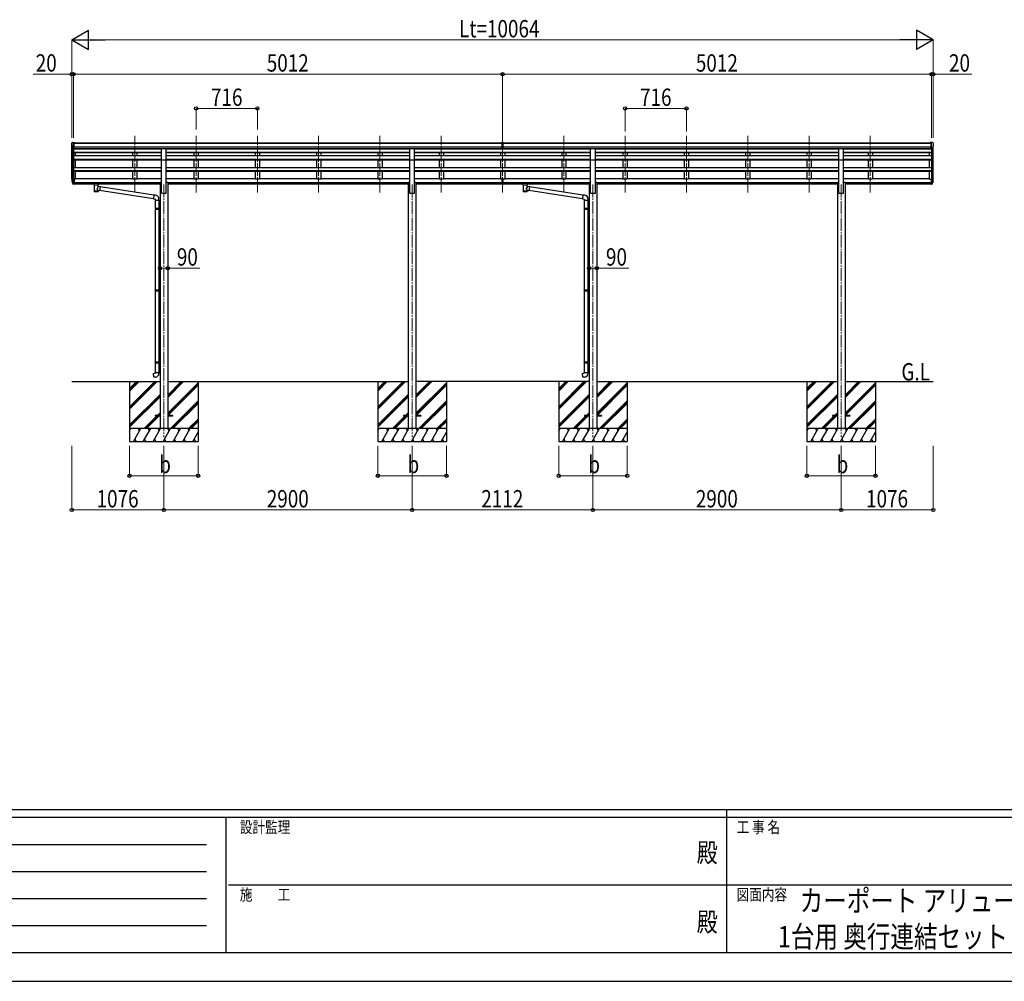
# Model space of a CAD drawing. Units: millimetres. Extents: x 0 to 37845, y 0 to 26730.
# Drawn here: x 10644 to 22145, y 0 to 11227 of the extents above; entities that cross this region are included whole.
import ezdxf
from ezdxf.enums import TextEntityAlignment as Align

# ---------------------------------------------------------------- set-up
doc = ezdxf.new("R2010")
doc.units = ezdxf.units.MM
doc.header["$PDSIZE"] = 0.05
doc.linetypes.add('YCENTER_1', pattern=[13, 10, -1, 1, -1])
for name, color, linetype, lineweight in [('USER1', 3, 'Continuous', 13), ('YKK_12', 2, 'Continuous', 13), ('YKK_13', 4, 'Continuous', 30), ('YKK_A1', 4, 'Continuous', 30), ('YKK_D', 6, 'Continuous', 13), ('YKK_ZWAK', 7, 'Continuous', 30)]:
    doc.layers.add(name, color=color, linetype=linetype, lineweight=lineweight)
doc.styles.add('text-b', font='extslim2.shx', dxfattribs={"width": 0.8, "bigfont": 'extfont2.shx'})

msp = doc.modelspace()

# ---------------------------------------------------------------- linework, layer by layer
at = {"layer": 'YKK_12', "linetype": 'YCENTER_1', "ltscale": 15}
for p, q in [((11988, 9209), (11988, 9871)), ((12704, 9209), (12704, 9871)), ((13420, 9209), (13420, 9871)), ((14136, 9209), (14136, 9871)), ((14852, 9209), (14852, 9871)), ((15568, 9209), (15568, 9871)), ((16284, 9209), (16284, 9871)), ((17000, 9209), (17000, 9871)), ((17716, 9209), (17716, 9871)), ((18432, 9209), (18432, 9871)), ((19148, 9209), (19148, 9871)), ((19864, 9209), (19864, 9871)), ((20580, 9209), (20580, 9871)), ((12328, 9303), (12328, 6353)), ((15228, 9303), (15228, 6353)), ((17340, 9303), (17340, 6353)), ((20240, 9303), (20240, 6353))]:
    msp.add_line(p, q, dxfattribs=at)
at = {"layer": 'YKK_13', "ltscale": 0.5}
for p, q in [((11250, 9783), (11250, 9783)), ((11257, 9792), (11253, 9786)), ((11260, 9793), (11258, 9793)), ((11260, 9793), (11279, 9793)), ((11272, 9720), (11272, 9793)), ((11279, 9793), (11289, 9793)), ((11279, 9721), (11279, 9793)), ((11289, 9791), (11289, 9793)), ((21290, 9793), (21280, 9793)), ((21280, 9791), (21280, 9793)), ((21290, 9721), (21290, 9793)), ((21308, 9793), (21290, 9793)), ((21296, 9720), (21296, 9793)), ((21308, 9793), (21310, 9793)), ((21311, 9792), (21315, 9786)), ((21318, 9783), (21318, 9783)), ((11264, 9722), (11255, 9738)), ((11272, 9720), (11267, 9720)), ((11279, 9721), (11272, 9721)), ((21290, 9721), (21296, 9721)), ((21296, 9720), (21301, 9720)), ((21304, 9722), (21313, 9738))]:
    msp.add_line(p, q, dxfattribs=at)
at = {"layer": 'YKK_13'}
for p, q in [((16268, 9792), (16286, 9793)), ((16268, 9785), (16268, 9792)), ((16268, 9785), (16278, 9785)), ((16278, 9721), (16278, 9786)), ((16284, 9784), (16278, 9784)), ((16278, 9783), (16291, 9783)), ((16291, 9784), (16284, 9784)), ((16286, 9793), (16301, 9793)), ((16291, 9721), (16291, 9786)), ((16291, 9785), (16301, 9785)), ((16301, 9785), (16301, 9793)), ((12301, 9722), (12356, 9722)), ((12301, 9591), (12301, 9722)), ((12356, 9591), (12356, 9722)), ((15201, 9722), (15256, 9722)), ((15201, 9591), (15201, 9722)), ((15256, 9591), (15256, 9722)), ((16278, 9741), (16284, 9741)), ((16281, 9740), (16278, 9740)), ((16278, 9722), (16284, 9722)), ((16284, 9721), (16278, 9721)), ((16284, 9740), (16281, 9740)), ((16284, 9741), (16291, 9741)), ((16287, 9740), (16284, 9740)), ((16284, 9722), (16291, 9722)), ((16291, 9721), (16284, 9721)), ((16291, 9740), (16287, 9740)), ((17313, 9722), (17368, 9722)), ((17313, 9591), (17313, 9722)), ((17368, 9591), (17368, 9722)), ((20213, 9722), (20268, 9722)), ((20213, 9591), (20213, 9722)), ((20268, 9591), (20268, 9722)), ((12301, 9591), (12356, 9591)), ((15201, 9591), (15256, 9591)), ((17313, 9591), (17368, 9591)), ((20213, 9591), (20268, 9591)), ((11279, 9369), (11272, 9369)), ((11279, 9331), (11272, 9331)), ((11279, 9325), (11272, 9325)), ((11279, 9369), (11279, 9308)), ((11494, 9321), (11494, 9322)), ((11494, 9322), (11494, 9322)), ((11494, 9322), (11494, 9322)), ((11494, 9322), (11495, 9322)), ((11494, 9321), (11494, 9319)), ((11494, 9321), (11494, 9310)), ((11494, 9321), (11494, 9321)), ((11494, 9321), (11494, 9321)), ((11494, 9321), (11494, 9321)), ((11495, 9322), (11495, 9322)), ((11495, 9322), (11496, 9322)), ((11496, 9322), (11579, 9322)), ((11496, 9320), (11579, 9320)), ((11579, 9322), (11579, 9322)), ((11579, 9322), (11579, 9322)), ((11579, 9322), (11580, 9322)), ((11580, 9322), (11580, 9322)), ((11580, 9322), (11580, 9321)), ((11580, 9321), (11581, 9321)), ((11581, 9321), (11581, 9310)), ((11581, 9321), (11581, 9321)), ((11581, 9321), (11581, 9321)), ((16278, 9330), (16278, 9367)), ((16278, 9330), (16291, 9330)), ((16278, 9307), (16278, 9330)), ((16278, 9324), (16291, 9324)), ((16291, 9330), (16291, 9367)), ((16291, 9307), (16291, 9330)), ((16506, 9321), (16506, 9322)), ((16506, 9322), (16506, 9322)), ((16506, 9322), (16506, 9322)), ((16506, 9322), (16507, 9322)), ((16506, 9321), (16506, 9319)), ((16506, 9321), (16506, 9310)), ((16506, 9321), (16506, 9321)), ((16506, 9321), (16506, 9321)), ((16506, 9321), (16506, 9321)), ((16507, 9322), (16507, 9322)), ((16507, 9322), (16508, 9322)), ((16508, 9322), (16591, 9322)), ((16508, 9320), (16591, 9320)), ((16591, 9322), (16591, 9322)), ((16591, 9322), (16591, 9322)), ((16591, 9322), (16592, 9322)), ((16592, 9322), (16592, 9322)), ((16592, 9322), (16592, 9321)), ((16592, 9321), (16593, 9321)), ((16593, 9321), (16593, 9310)), ((16593, 9321), (16593, 9321)), ((16593, 9321), (16593, 9321)), ((21290, 9369), (21290, 9308)), ((21290, 9369), (21296, 9369)), ((21290, 9331), (21296, 9331)), ((21290, 9325), (21296, 9325)), ((11279, 9308), (11272, 9308)), ((11494, 9310), (11494, 9310)), ((11494, 9310), (11494, 9310)), ((11494, 9310), (11494, 9310)), ((11494, 9310), (11494, 9310)), ((11494, 9310), (11494, 9310)), ((11494, 9310), (11494, 9310)), ((11494, 9310), (11495, 9310)), ((11495, 9310), (11495, 9310)), ((11495, 9310), (11496, 9310)), ((11496, 9310), (11510, 9310)), ((11510, 9303), (11510, 9313)), ((11510, 9303), (11510, 9303)), ((11510, 9303), (11510, 9302)), ((11510, 9302), (11511, 9301)), ((11511, 9301), (11512, 9300)), ((11512, 9300), (11513, 9299)), ((11513, 9299), (11514, 9298)), ((11514, 9298), (11514, 9218)), ((11560, 9298), (11562, 9299)), ((11560, 9281), (11560, 9298)), ((11560, 9298), (11560, 9298)), ((11585, 9277), (11560, 9281)), ((11560, 9218), (11560, 9235)), ((11560, 9234), (11578, 9232)), ((11562, 9299), (11563, 9300)), ((11563, 9301), (11564, 9302)), ((11563, 9300), (11563, 9301)), ((11564, 9303), (11564, 9313)), ((11564, 9310), (11579, 9310)), ((11564, 9302), (11564, 9303)), ((11585, 9277), (11578, 9232)), ((12205, 9136), (11578, 9233)), ((11579, 9310), (11579, 9310)), ((11579, 9310), (11579, 9310)), ((11579, 9310), (11580, 9310)), ((11580, 9310), (11580, 9310)), ((11580, 9310), (11580, 9310)), ((11580, 9310), (11581, 9310)), ((11581, 9310), (11581, 9310)), ((11581, 9310), (11581, 9310)), ((12209, 9178), (11585, 9275)), ((16278, 9308), (16284, 9308)), ((16284, 9307), (16278, 9307)), ((16284, 9308), (16291, 9308)), ((16291, 9307), (16284, 9307)), ((16506, 9310), (16506, 9310)), ((16506, 9310), (16506, 9310)), ((16506, 9310), (16506, 9310)), ((16506, 9310), (16506, 9310)), ((16506, 9310), (16506, 9310)), ((16506, 9310), (16506, 9310)), ((16506, 9310), (16507, 9310)), ((16507, 9310), (16507, 9310)), ((16507, 9310), (16508, 9310)), ((16508, 9310), (16522, 9310)), ((16522, 9303), (16522, 9313)), ((16522, 9303), (16522, 9303)), ((16522, 9303), (16522, 9302)), ((16522, 9302), (16523, 9301)), ((16523, 9301), (16524, 9300)), ((16524, 9300), (16525, 9299)), ((16525, 9299), (16526, 9298)), ((16526, 9298), (16526, 9218)), ((16572, 9298), (16574, 9299)), ((16572, 9281), (16572, 9298)), ((16572, 9298), (16572, 9298)), ((16597, 9277), (16572, 9281)), ((16572, 9218), (16572, 9235)), ((16572, 9234), (16590, 9232)), ((16574, 9299), (16575, 9300)), ((16575, 9301), (16576, 9302)), ((16575, 9300), (16575, 9301)), ((16576, 9303), (16576, 9313)), ((16576, 9310), (16591, 9310)), ((16576, 9302), (16576, 9303)), ((16597, 9277), (16590, 9232)), ((17217, 9136), (16590, 9233)), ((16591, 9310), (16591, 9310)), ((16591, 9310), (16591, 9310)), ((16591, 9310), (16592, 9310)), ((16592, 9310), (16592, 9310)), ((16592, 9310), (16592, 9310)), ((16592, 9310), (16593, 9310)), ((16593, 9310), (16593, 9310)), ((16593, 9310), (16593, 9310)), ((17221, 9178), (16597, 9275)), ((21290, 9308), (21296, 9308)), ((12209, 9180), (12205, 9134)), ((12205, 9134), (12225, 9132)), ((12230, 9178), (12209, 9180)), ((12225, 9132), (12225, 9122)), ((12225, 9122), (12271, 9122)), ((12227, 9122), (12227, 9028)), ((12269, 9122), (12269, 9031)), ((12271, 9122), (12271, 9133)), ((17221, 9180), (17217, 9134)), ((17217, 9134), (17237, 9132)), ((17242, 9178), (17221, 9180)), ((17237, 9132), (17237, 9122)), ((17237, 9122), (17283, 9122)), ((17239, 9122), (17239, 9028)), ((17281, 9122), (17281, 9031)), ((17283, 9122), (17283, 9133)), ((12225, 9026), (12226, 9028)), ((12225, 9026), (12269, 9026)), ((12225, 9026), (12225, 9018)), ((12225, 9018), (12269, 9018)), ((12225, 9018), (12226, 9016)), ((12226, 9028), (12269, 9028)), ((12226, 9016), (12269, 9016)), ((12227, 9016), (12227, 8072)), ((12264, 9026), (12264, 9028)), ((12264, 9026), (12264, 9018)), ((12264, 9018), (12264, 9016)), ((12267, 9031), (12283, 9031)), ((12267, 9029), (12267, 9031)), ((12267, 9029), (12269, 9029)), ((12267, 9016), (12269, 9016)), ((12267, 9014), (12267, 9016)), ((12267, 9014), (12283, 9014)), ((12269, 9016), (12269, 9029)), ((12269, 9014), (12269, 8075)), ((12283, 9031), (12283, 9014)), ((17237, 9026), (17238, 9028)), ((17237, 9026), (17281, 9026)), ((17237, 9026), (17237, 9018)), ((17237, 9018), (17281, 9018)), ((17237, 9018), (17238, 9016)), ((17238, 9028), (17281, 9028)), ((17238, 9016), (17281, 9016)), ((17239, 9016), (17239, 8072)), ((17276, 9026), (17276, 9028)), ((17276, 9026), (17276, 9018)), ((17276, 9018), (17276, 9016)), ((17279, 9031), (17295, 9031)), ((17279, 9029), (17279, 9031)), ((17279, 9029), (17281, 9029)), ((17279, 9016), (17281, 9016)), ((17279, 9014), (17279, 9016)), ((17279, 9014), (17295, 9014)), ((17281, 9016), (17281, 9029)), ((17281, 9014), (17281, 8075)), ((17295, 9031), (17295, 9014)), ((12225, 8070), (12226, 8072)), ((12225, 8070), (12269, 8070)), ((12225, 8070), (12225, 8062)), ((12225, 8062), (12269, 8062)), ((12225, 8062), (12226, 8060)), ((12226, 8072), (12269, 8072)), ((12226, 8060), (12269, 8060)), ((12227, 8060), (12227, 7232)), ((12264, 8070), (12264, 8072)), ((12264, 8070), (12264, 8062)), ((12264, 8062), (12264, 8060)), ((12267, 8075), (12283, 8075)), ((12267, 8073), (12267, 8075)), ((12267, 8073), (12269, 8073)), ((12267, 8060), (12269, 8060)), ((12267, 8058), (12267, 8060)), ((12267, 8058), (12283, 8057)), ((12269, 8060), (12269, 8073)), ((12269, 8058), (12269, 7235)), ((12283, 8075), (12283, 8057)), ((17237, 8070), (17238, 8072)), ((17237, 8070), (17281, 8070)), ((17237, 8070), (17237, 8062)), ((17237, 8062), (17281, 8062)), ((17237, 8062), (17238, 8060)), ((17238, 8072), (17281, 8072)), ((17238, 8060), (17281, 8060)), ((17239, 8060), (17239, 7232)), ((17276, 8070), (17276, 8072)), ((17276, 8070), (17276, 8062)), ((17276, 8062), (17276, 8060)), ((17279, 8075), (17295, 8075)), ((17279, 8073), (17279, 8075)), ((17279, 8073), (17281, 8073)), ((17279, 8060), (17281, 8060)), ((17279, 8058), (17279, 8060)), ((17279, 8058), (17295, 8057)), ((17281, 8060), (17281, 8073)), ((17281, 8058), (17281, 7235)), ((17295, 8075), (17295, 8057)), ((12225, 7230), (12226, 7232)), ((12225, 7230), (12269, 7230)), ((12225, 7230), (12225, 7222)), ((12225, 7222), (12269, 7222)), ((12225, 7222), (12226, 7220)), ((12226, 7232), (12269, 7232)), ((12226, 7220), (12269, 7220)), ((12227, 7220), (12227, 7110)), ((12264, 7230), (12264, 7232)), ((12264, 7230), (12264, 7222)), ((12264, 7222), (12264, 7220)), ((12267, 7235), (12283, 7235)), ((12267, 7233), (12267, 7235)), ((12267, 7233), (12269, 7233)), ((12267, 7220), (12269, 7220)), ((12267, 7218), (12267, 7220)), ((12267, 7218), (12283, 7217)), ((12269, 7220), (12269, 7233)), ((12269, 7218), (12269, 7110)), ((12283, 7235), (12283, 7217)), ((17237, 7230), (17238, 7232)), ((17237, 7230), (17281, 7230)), ((17237, 7230), (17237, 7222)), ((17237, 7222), (17281, 7222)), ((17237, 7222), (17238, 7220)), ((17238, 7232), (17281, 7232)), ((17238, 7220), (17281, 7220)), ((17239, 7220), (17239, 7110)), ((17276, 7230), (17276, 7232)), ((17276, 7230), (17276, 7222)), ((17276, 7222), (17276, 7220)), ((17279, 7235), (17295, 7235)), ((17279, 7233), (17279, 7235)), ((17279, 7233), (17281, 7233)), ((17279, 7220), (17281, 7220)), ((17279, 7218), (17279, 7220)), ((17279, 7218), (17295, 7217)), ((17281, 7220), (17281, 7233)), ((17281, 7218), (17281, 7110)), ((17295, 7235), (17295, 7217)), ((12205, 7098), (12225, 7100)), ((12209, 7053), (12205, 7098)), ((12230, 7054), (12209, 7053)), ((12225, 7110), (12271, 7110)), ((12225, 7100), (12225, 7110)), ((12271, 7110), (12271, 7099)), ((17217, 7098), (17237, 7100)), ((17221, 7053), (17217, 7098)), ((17242, 7054), (17221, 7053)), ((17237, 7110), (17283, 7110)), ((17237, 7100), (17237, 7110)), ((17283, 7110), (17283, 7099)), ((12228, 6607), (12228, 6598)), ((12283, 6607), (12228, 6607)), ((12283, 6598), (12228, 6598)), ((12428, 6607), (12373, 6607)), ((12428, 6598), (12373, 6598)), ((12428, 6607), (12428, 6598)), ((15128, 6607), (15128, 6598)), ((15183, 6607), (15128, 6607)), ((15183, 6598), (15128, 6598)), ((15328, 6607), (15273, 6607)), ((15328, 6598), (15273, 6598)), ((15328, 6607), (15328, 6598)), ((17240, 6607), (17240, 6598)), ((17295, 6607), (17240, 6607)), ((17295, 6598), (17240, 6598)), ((17440, 6607), (17385, 6607)), ((17440, 6598), (17385, 6598)), ((17440, 6607), (17440, 6598)), ((20140, 6607), (20140, 6598)), ((20195, 6607), (20140, 6607)), ((20195, 6598), (20140, 6598)), ((20340, 6607), (20285, 6607)), ((20340, 6598), (20285, 6598)), ((20340, 6607), (20340, 6598))]:
    msp.add_line(p, q, dxfattribs=at)
at = {"layer": 'YKK_13', "lineweight": 25}
for p, q in [((11254, 9343), (11265, 9324)), ((11266, 9325), (11256, 9344)), ((11257, 9326), (11265, 9309)), ((11272, 9324), (11267, 9324)), ((11272, 9322), (11267, 9322)), ((11272, 9369), (11272, 9307)), ((21296, 9369), (21296, 9307)), ((21296, 9324), (21301, 9324)), ((21296, 9322), (21301, 9322)), ((21303, 9325), (21312, 9344)), ((21314, 9343), (21304, 9324)), ((21311, 9326), (21304, 9309)), ((11272, 9307), (11267, 9307)), ((21296, 9307), (21301, 9307))]:
    msp.add_line(p, q, dxfattribs=at)
at = {"layer": 'YKK_13', "ltscale": 0.5}
for centre, radius, start, end in [((11253, 9783), 3, 93, 180), ((11452, 9783), 202, 180, 192.9026), ((11258, 9792), 1, 93.5, 145), ((21310, 9792), 1, 35, 86.5), ((21116, 9783), 202, 347.0974, 0), ((21315, 9783), 3, 0, 87), ((11267, 9723), 3, 210, 266.5), ((21301, 9723), 3, 273.5, 330)]:
    msp.add_arc(centre, radius, start, end, dxfattribs=at)
at = {"layer": 'YKK_13'}
for centre, radius, start, end in [((11341, 9365), 89.1, 174.4958, 194.4119), ((11340, 9370), 88.1, 177.2239, 197.2107), ((21228, 9370), 88.1, 342.7893, 2.7761), ((21227, 9365), 89.1, 345.5881, 5.5042), ((12226, 9133), 45, 0, 85), ((17238, 9133), 45, 0, 85), ((12226, 7099), 45, 275, 0), ((17238, 7099), 45, 275, 0)]:
    msp.add_arc(centre, radius, start, end, dxfattribs=at)
at = {"layer": 'YKK_13', "lineweight": 25}
for centre, radius, start, end in [((11385, 9362), 133, 183.2799, 195.713), ((11267, 9325), 3, 210, 270), ((11267, 9326), 1.5, 210, 270), ((21301, 9326), 1.5, 270, 330), ((21301, 9325), 3, 270, 330), ((21183, 9362), 133, 344.287, 356.7201), ((11267, 9310), 3, 210, 270), ((21301, 9310), 3, 270, 330)]:
    msp.add_arc(centre, radius, start, end, dxfattribs=at)
at = {"layer": 'YKK_13'}
for centre, major_axis, ratio, start_param, end_param in [((16309, 9782), (24.6, -1.5), 0.121868, 3.142224, 3.149103), ((11537, 9313), (27, 0), 0.122176, 0, 3.141593), ((16549, 9313), (27, 0), 0.122176, 0, 3.141593), ((11537, 9230), (22.9, 0), 0.122865, 3.141593, 6.283185), ((11548, 9303), (16, 0), 0.361356, 6.263698, 6.283185), ((16549, 9230), (22.9, 0), 0.122865, 3.141593, 6.283185), ((16560, 9303), (16, 0), 0.361356, 6.263698, 6.283185)]:
    msp.add_ellipse(centre, major_axis=major_axis, ratio=ratio, start_param=start_param, end_param=end_param, dxfattribs=at)
at = {"layer": 'YKK_13', "extrusion": (0, 0, -1)}
for centre, major_axis, ratio, start_param, end_param in [((11496, 9319), (2, 0), 0.109601, 3.141593, 4.712389), ((11579, 9319), (2, 0), 0.109601, 4.712389, 6.283185), ((16508, 9319), (2, 0), 0.109601, 3.141593, 4.712389), ((16591, 9319), (2, 0), 0.109601, 4.712389, 6.283185), ((11537, 9298), (-22.9, 0.4), 0.072511, 4.711586, 6.282382), ((11537, 9296), (-22.9, 0.4), 0.072511, 4.711586, 6.282382), ((11537, 9218), (22.9, 0), 0.101955, 6.282972, 9.424821), ((11537, 9298), (22.9, 0.4), 0.07247, 0.000809, 1.571605), ((11537, 9296), (22.9, 0.4), 0.07247, 0.000809, 1.571605), ((11537, 9254), (-22.8, -26.6), 0.234429, 3.156333, 4.597638), ((11540, 9257), (20.3, -22.2), 0.045535, 4.975651, 6.24419), ((16549, 9298), (-22.9, 0.4), 0.072511, 4.711586, 6.282382), ((16549, 9296), (-22.9, 0.4), 0.072511, 4.711586, 6.282382), ((16549, 9218), (22.9, 0), 0.101955, 6.282972, 9.424821), ((16549, 9298), (22.9, 0.4), 0.07247, 0.000809, 1.571605), ((16549, 9296), (22.9, 0.4), 0.07247, 0.000809, 1.571605), ((16549, 9254), (-22.8, -26.6), 0.234429, 3.156333, 4.597638), ((16552, 9257), (20.3, -22.2), 0.045535, 4.975651, 6.24419)]:
    msp.add_ellipse(centre, major_axis=major_axis, ratio=ratio, start_param=start_param, end_param=end_param, dxfattribs=at)
at = {"layer": 'YKK_A1'}
for p, q in [((11279, 9791), (16268, 9791)), ((11279, 9786), (16268, 9786)), ((16278, 9786), (16278, 9786)), ((16301, 9791), (21290, 9791)), ((16301, 9786), (21290, 9786)), ((11252, 9365), (11252, 9754)), ((11256, 9736), (11256, 9343)), ((11266, 9720), (11266, 9325)), ((11272, 9720), (11272, 9369)), ((11272, 9719), (12301, 9719)), ((12301, 9677), (11272, 9677)), ((12301, 9676), (11272, 9676)), ((12301, 9672), (11272, 9672)), ((11279, 9742), (16278, 9742)), ((11279, 9725), (16278, 9725)), ((11279, 9722), (12301, 9722)), ((11297, 9719), (11297, 9722)), ((11297, 9636), (11297, 9672)), ((11963, 9722), (11963, 9720)), ((11963, 9672), (11963, 9636)), ((12013, 9722), (12013, 9720)), ((12013, 9672), (12013, 9636)), ((12356, 9722), (15201, 9722)), ((12356, 9719), (15201, 9719)), ((15201, 9677), (12356, 9677)), ((15201, 9676), (12356, 9676)), ((15201, 9672), (12356, 9672)), ((12679, 9722), (12679, 9720)), ((12679, 9672), (12679, 9636)), ((12729, 9722), (12729, 9720)), ((12729, 9672), (12729, 9636)), ((13395, 9722), (13395, 9719)), ((13395, 9672), (13395, 9636)), ((13445, 9722), (13445, 9719)), ((13445, 9672), (13445, 9636)), ((14111, 9722), (14111, 9719)), ((14111, 9672), (14111, 9636)), ((14161, 9722), (14161, 9719)), ((14161, 9672), (14161, 9636)), ((14827, 9722), (14827, 9719)), ((14827, 9672), (14827, 9636)), ((14877, 9722), (14877, 9719)), ((14877, 9672), (14877, 9636)), ((15256, 9722), (16278, 9722)), ((15256, 9719), (16284, 9719)), ((16284, 9677), (15256, 9677)), ((16284, 9676), (15256, 9676)), ((16284, 9672), (15256, 9672)), ((15543, 9722), (15543, 9719)), ((15543, 9672), (15543, 9636)), ((15593, 9722), (15593, 9719)), ((15593, 9672), (15593, 9636)), ((16259, 9722), (16259, 9719)), ((16259, 9672), (16259, 9636)), ((16284, 9719), (17313, 9719)), ((17313, 9677), (16284, 9677)), ((17313, 9676), (16284, 9676)), ((17313, 9672), (16284, 9672)), ((16291, 9742), (21290, 9742)), ((16291, 9725), (21290, 9725)), ((16291, 9722), (17313, 9722)), ((16309, 9722), (16309, 9719)), ((16309, 9672), (16309, 9636)), ((16975, 9722), (16975, 9720)), ((16975, 9672), (16975, 9636)), ((17025, 9722), (17025, 9720)), ((17025, 9672), (17025, 9636)), ((17368, 9722), (20213, 9722)), ((17368, 9719), (20213, 9719)), ((20213, 9677), (17368, 9677)), ((20213, 9676), (17368, 9676)), ((20213, 9672), (17368, 9672)), ((17691, 9722), (17691, 9720)), ((17691, 9672), (17691, 9636)), ((17741, 9722), (17741, 9720)), ((17741, 9672), (17741, 9636)), ((18407, 9722), (18407, 9719)), ((18407, 9672), (18407, 9636)), ((18457, 9722), (18457, 9719)), ((18457, 9672), (18457, 9636)), ((19123, 9722), (19123, 9719)), ((19123, 9672), (19123, 9636)), ((19173, 9722), (19173, 9719)), ((19173, 9672), (19173, 9636)), ((19839, 9722), (19839, 9719)), ((19839, 9672), (19839, 9636)), ((19889, 9722), (19889, 9719)), ((19889, 9672), (19889, 9636)), ((20268, 9722), (21290, 9722)), ((20268, 9719), (21296, 9719)), ((21296, 9677), (20268, 9677)), ((21296, 9676), (20268, 9676)), ((21296, 9672), (20268, 9672)), ((20555, 9722), (20555, 9719)), ((20555, 9672), (20555, 9636)), ((20605, 9722), (20605, 9719)), ((20605, 9672), (20605, 9636)), ((21271, 9719), (21271, 9722)), ((21271, 9636), (21271, 9672)), ((21296, 9720), (21296, 9369)), ((21302, 9720), (21302, 9325)), ((21312, 9736), (21312, 9343)), ((21316, 9365), (21316, 9754)), ((12301, 9636), (11272, 9636)), ((12301, 9595), (11272, 9595)), ((12301, 9594), (11272, 9594)), ((12301, 9587), (11272, 9587)), ((11297, 9503), (11297, 9587)), ((11963, 9587), (11963, 9504)), ((12013, 9587), (12013, 9504)), ((12301, 9203), (12301, 9591)), ((15201, 9636), (12356, 9636)), ((15201, 9595), (12356, 9595)), ((15201, 9594), (12356, 9594)), ((12356, 9203), (12356, 9591)), ((15201, 9587), (12356, 9587)), ((12679, 9587), (12679, 9504)), ((12729, 9587), (12729, 9504)), ((13395, 9587), (13395, 9504)), ((13445, 9587), (13445, 9504)), ((14111, 9587), (14111, 9503)), ((14161, 9587), (14161, 9503)), ((14827, 9587), (14827, 9503)), ((14877, 9587), (14877, 9503)), ((15201, 9203), (15201, 9591)), ((16284, 9636), (15256, 9636)), ((16284, 9595), (15256, 9595)), ((16284, 9594), (15256, 9594)), ((15256, 9203), (15256, 9591)), ((16284, 9587), (15256, 9587)), ((15543, 9587), (15543, 9503)), ((15593, 9587), (15593, 9503)), ((16259, 9587), (16259, 9503)), ((17313, 9636), (16284, 9636)), ((17313, 9595), (16284, 9595)), ((17313, 9594), (16284, 9594)), ((17313, 9587), (16284, 9587)), ((16309, 9587), (16309, 9503)), ((16975, 9587), (16975, 9504)), ((17025, 9587), (17025, 9504)), ((17313, 9203), (17313, 9591)), ((20213, 9636), (17368, 9636)), ((20213, 9595), (17368, 9595)), ((20213, 9594), (17368, 9594)), ((17368, 9203), (17368, 9591)), ((20213, 9587), (17368, 9587)), ((17691, 9587), (17691, 9504)), ((17741, 9587), (17741, 9504)), ((18407, 9587), (18407, 9504)), ((18457, 9587), (18457, 9504)), ((19123, 9587), (19123, 9503)), ((19173, 9587), (19173, 9503)), ((19839, 9587), (19839, 9503)), ((19889, 9587), (19889, 9503)), ((20213, 9203), (20213, 9591)), ((21296, 9636), (20268, 9636)), ((21296, 9595), (20268, 9595)), ((21296, 9594), (20268, 9594)), ((20268, 9203), (20268, 9591)), ((21296, 9587), (20268, 9587)), ((20555, 9587), (20555, 9503)), ((20605, 9587), (20605, 9503)), ((21271, 9503), (21271, 9587)), ((11272, 9503), (12301, 9503)), ((12301, 9464), (11272, 9464)), ((12301, 9463), (11272, 9463)), ((12301, 9453), (11272, 9453)), ((11297, 9367), (11297, 9453)), ((11963, 9453), (11963, 9367)), ((12013, 9453), (12013, 9367)), ((12356, 9503), (15201, 9503)), ((15201, 9464), (12356, 9464)), ((15201, 9463), (12356, 9463)), ((15201, 9453), (12356, 9453)), ((12679, 9453), (12679, 9367)), ((12729, 9453), (12729, 9367)), ((13395, 9453), (13395, 9367)), ((13445, 9453), (13445, 9367)), ((14111, 9453), (14111, 9367)), ((14161, 9453), (14161, 9367)), ((14827, 9453), (14827, 9367)), ((14877, 9453), (14877, 9367)), ((15256, 9503), (16284, 9503)), ((16284, 9464), (15256, 9464)), ((16284, 9463), (15256, 9463)), ((16284, 9453), (15256, 9453)), ((15543, 9453), (15543, 9367)), ((15593, 9453), (15593, 9367)), ((16259, 9453), (16259, 9367)), ((16284, 9503), (17313, 9503)), ((17313, 9464), (16284, 9464)), ((17313, 9463), (16284, 9463)), ((17313, 9453), (16284, 9453)), ((16309, 9453), (16309, 9367)), ((16975, 9453), (16975, 9367)), ((17025, 9453), (17025, 9367)), ((17368, 9503), (20213, 9503)), ((20213, 9464), (17368, 9464)), ((20213, 9463), (17368, 9463)), ((20213, 9453), (17368, 9453)), ((17691, 9453), (17691, 9367)), ((17741, 9453), (17741, 9367)), ((18407, 9453), (18407, 9367)), ((18457, 9453), (18457, 9367)), ((19123, 9453), (19123, 9367)), ((19173, 9453), (19173, 9367)), ((19839, 9453), (19839, 9367)), ((19889, 9453), (19889, 9367)), ((20268, 9503), (21296, 9503)), ((21296, 9464), (20268, 9464)), ((21296, 9463), (20268, 9463)), ((21296, 9453), (20268, 9453)), ((20555, 9453), (20555, 9367)), ((20605, 9453), (20605, 9367)), ((21271, 9367), (21271, 9453)), ((11297, 9367), (11279, 9367)), ((11279, 9327), (12283, 9327)), ((11279, 9326), (12283, 9326)), ((11297, 9372), (11963, 9372)), ((12013, 9367), (11963, 9367)), ((12013, 9372), (12301, 9372)), ((12283, 9329), (12283, 6453)), ((12283, 9329), (12301, 9329)), ((12356, 9372), (12679, 9372)), ((12356, 9329), (12373, 9329)), ((12373, 9329), (12373, 6453)), ((12373, 9327), (15183, 9327)), ((12373, 9326), (15183, 9326)), ((12729, 9367), (12679, 9367)), ((12729, 9372), (13395, 9372)), ((13445, 9367), (13395, 9367)), ((13445, 9372), (14111, 9372)), ((14161, 9367), (14111, 9367)), ((14161, 9372), (14827, 9372)), ((14877, 9367), (14827, 9367)), ((14877, 9372), (15201, 9372)), ((15183, 9329), (15201, 9329)), ((15183, 9329), (15183, 6453)), ((15256, 9372), (15543, 9372)), ((15256, 9329), (15273, 9329)), ((15273, 9329), (15273, 6453)), ((15273, 9327), (16278, 9327)), ((15273, 9326), (16278, 9326)), ((15593, 9367), (15543, 9367)), ((15593, 9372), (16259, 9372)), ((16309, 9367), (16259, 9367)), ((16291, 9327), (17295, 9327)), ((16291, 9326), (17295, 9326)), ((16309, 9372), (16975, 9372)), ((17025, 9367), (16975, 9367)), ((17025, 9372), (17313, 9372)), ((17295, 9329), (17295, 6453)), ((17295, 9329), (17313, 9329)), ((17368, 9372), (17691, 9372)), ((17368, 9329), (17385, 9329)), ((17385, 9329), (17385, 6453)), ((17385, 9327), (20195, 9327)), ((17385, 9326), (20195, 9326)), ((17741, 9367), (17691, 9367)), ((17741, 9372), (18407, 9372)), ((18457, 9367), (18407, 9367)), ((18457, 9372), (19123, 9372)), ((19173, 9367), (19123, 9367)), ((19173, 9372), (19839, 9372)), ((19889, 9367), (19839, 9367)), ((19889, 9372), (20213, 9372)), ((20195, 9329), (20213, 9329)), ((20195, 9329), (20195, 6453)), ((20268, 9372), (20555, 9372)), ((20268, 9329), (20285, 9329)), ((20285, 9329), (20285, 6453)), ((20285, 9327), (21290, 9327)), ((20285, 9326), (21290, 9326)), ((20605, 9367), (20555, 9367)), ((20605, 9372), (21271, 9372)), ((21271, 9367), (21290, 9367)), ((11279, 9309), (11510, 9309)), ((11564, 9309), (12283, 9309)), ((12301, 9203), (12356, 9203)), ((12373, 9309), (15183, 9309)), ((15201, 9203), (15256, 9203)), ((15273, 9309), (16278, 9309)), ((16291, 9309), (16522, 9309)), ((16576, 9309), (17295, 9309)), ((17313, 9203), (17368, 9203)), ((17385, 9309), (20195, 9309)), ((20213, 9203), (20268, 9203)), ((20285, 9309), (21290, 9309)), ((11252, 7003), (12283, 7003)), ((11928, 7003), (11928, 6303)), ((11928, 6708), (12222, 7003)), ((11928, 6694), (12236, 7003)), ((11928, 6680), (12251, 7003)), ((11928, 6892), (12038, 7003)), ((11928, 6906), (12024, 7003)), ((11928, 6920), (12010, 7003)), ((12373, 7003), (15183, 7003)), ((12373, 6817), (12559, 7003)), ((12373, 6831), (12545, 7003)), ((12373, 6845), (12531, 7003)), ((12373, 6633), (12728, 6988)), ((12373, 6619), (12728, 6974)), ((12376, 6607), (12728, 6960)), ((12728, 7003), (12728, 6303)), ((14828, 7003), (14828, 6303)), ((14828, 6708), (15122, 7003)), ((14828, 6694), (15136, 7003)), ((14828, 6680), (15151, 7003)), ((14828, 6892), (14938, 7003)), ((14828, 6906), (14924, 7003)), ((14828, 6920), (14910, 7003)), ((17295, 7003), (15273, 7003)), ((15273, 6817), (15459, 7003)), ((15273, 6831), (15445, 7003)), ((15273, 6845), (15431, 7003)), ((15273, 6633), (15628, 6988)), ((15273, 6619), (15628, 6974)), ((15276, 6607), (15628, 6960)), ((15628, 7003), (15628, 6303)), ((16940, 7003), (16940, 6303)), ((16940, 6708), (17234, 7003)), ((16940, 6694), (17248, 7003)), ((16940, 6680), (17263, 7003)), ((16940, 6892), (17050, 7003)), ((16940, 6906), (17036, 7003)), ((16940, 6920), (17022, 7003)), ((17385, 7003), (20195, 7003)), ((17385, 6817), (17571, 7003)), ((17385, 6831), (17557, 7003)), ((17385, 6845), (17543, 7003)), ((17385, 6633), (17740, 6988)), ((17385, 6619), (17740, 6974)), ((17388, 6607), (17740, 6960)), ((17740, 7003), (17740, 6303)), ((19840, 7003), (19840, 6303)), ((19840, 6708), (20134, 7003)), ((19840, 6694), (20148, 7003)), ((19840, 6680), (20163, 7003)), ((19840, 6892), (19950, 7003)), ((19840, 6906), (19936, 7003)), ((19840, 6920), (19922, 7003)), ((20285, 7003), (21316, 7003)), ((20285, 6817), (20471, 7003)), ((20285, 6831), (20457, 7003)), ((20285, 6845), (20443, 7003)), ((20285, 6633), (20640, 6988)), ((20285, 6619), (20640, 6974)), ((20288, 6607), (20640, 6960)), ((20640, 7003), (20640, 6303)), ((11928, 6496), (12283, 6851)), ((11928, 6482), (12283, 6837)), ((11928, 6468), (12283, 6823)), ((14828, 6496), (15183, 6851)), ((14828, 6482), (15183, 6837)), ((14828, 6468), (15183, 6823)), ((16940, 6496), (17295, 6851)), ((16940, 6482), (17295, 6837)), ((16940, 6468), (17295, 6823)), ((19840, 6496), (20195, 6851)), ((19840, 6482), (20195, 6837)), ((19840, 6468), (20195, 6823)), ((12405, 6453), (12728, 6776)), ((12419, 6453), (12728, 6762)), ((12433, 6453), (12728, 6747)), ((15305, 6453), (15628, 6776)), ((15319, 6453), (15628, 6762)), ((15333, 6453), (15628, 6747)), ((17417, 6453), (17740, 6776)), ((17431, 6453), (17740, 6762)), ((17445, 6453), (17740, 6747)), ((20317, 6453), (20640, 6776)), ((20331, 6453), (20640, 6762)), ((20345, 6453), (20640, 6747)), ((12097, 6453), (12242, 6598)), ((12111, 6453), (12256, 6598)), ((12125, 6453), (12270, 6598)), ((12251, 6607), (12283, 6639)), ((12265, 6607), (12283, 6625)), ((12279, 6607), (12283, 6611)), ((12617, 6453), (12728, 6564)), ((14997, 6453), (15142, 6598)), ((15011, 6453), (15156, 6598)), ((15025, 6453), (15170, 6598)), ((15151, 6607), (15183, 6639)), ((15165, 6607), (15183, 6625)), ((15179, 6607), (15183, 6611)), ((15517, 6453), (15628, 6564)), ((17109, 6453), (17254, 6598)), ((17123, 6453), (17268, 6598)), ((17137, 6453), (17282, 6598)), ((17263, 6607), (17295, 6639)), ((17277, 6607), (17295, 6625)), ((17291, 6607), (17295, 6611)), ((17629, 6453), (17740, 6564)), ((20009, 6453), (20154, 6598)), ((20023, 6453), (20168, 6598)), ((20037, 6453), (20182, 6598)), ((20163, 6607), (20195, 6639)), ((20177, 6607), (20195, 6625)), ((20191, 6607), (20195, 6611)), ((20529, 6453), (20640, 6564)), ((12728, 6453), (11928, 6453)), ((11928, 6425), (11944, 6453)), ((11973, 6303), (12059, 6453)), ((12044, 6427), (12029, 6453)), ((12088, 6303), (12175, 6453)), ((12160, 6427), (12145, 6453)), ((12204, 6303), (12290, 6453)), ((12275, 6427), (12260, 6453)), ((12319, 6303), (12406, 6453)), ((12391, 6427), (12376, 6453)), ((12435, 6303), (12521, 6453)), ((12506, 6427), (12491, 6453)), ((12550, 6303), (12637, 6453)), ((12607, 6453), (12622, 6427)), ((12631, 6453), (12728, 6549)), ((12645, 6453), (12728, 6535)), ((12722, 6453), (12728, 6442)), ((15628, 6453), (14828, 6453)), ((14828, 6425), (14844, 6453)), ((14873, 6303), (14959, 6453)), ((14944, 6427), (14929, 6453)), ((14988, 6303), (15075, 6453)), ((15060, 6427), (15045, 6453)), ((15104, 6303), (15190, 6453)), ((15175, 6427), (15160, 6453)), ((15219, 6303), (15306, 6453)), ((15291, 6427), (15276, 6453)), ((15335, 6303), (15421, 6453)), ((15406, 6427), (15391, 6453)), ((15450, 6303), (15537, 6453)), ((15507, 6453), (15522, 6427)), ((15531, 6453), (15628, 6549)), ((15545, 6453), (15628, 6535)), ((15622, 6453), (15628, 6442)), ((17740, 6453), (16940, 6453)), ((16940, 6425), (16956, 6453)), ((16985, 6303), (17071, 6453)), ((17056, 6427), (17041, 6453)), ((17100, 6303), (17187, 6453)), ((17172, 6427), (17157, 6453)), ((17216, 6303), (17302, 6453)), ((17287, 6427), (17272, 6453)), ((17331, 6303), (17418, 6453)), ((17403, 6427), (17388, 6453)), ((17447, 6303), (17533, 6453)), ((17518, 6427), (17503, 6453)), ((17562, 6303), (17649, 6453)), ((17619, 6453), (17634, 6427)), ((17643, 6453), (17740, 6549)), ((17657, 6453), (17740, 6535)), ((17734, 6453), (17740, 6442)), ((20640, 6453), (19840, 6453)), ((19840, 6425), (19856, 6453)), ((19885, 6303), (19971, 6453)), ((19956, 6427), (19941, 6453)), ((20000, 6303), (20087, 6453)), ((20072, 6427), (20057, 6453)), ((20116, 6303), (20202, 6453)), ((20187, 6427), (20172, 6453)), ((20231, 6303), (20318, 6453)), ((20303, 6427), (20288, 6453)), ((20347, 6303), (20433, 6453)), ((20418, 6427), (20403, 6453)), ((20462, 6303), (20549, 6453)), ((20519, 6453), (20534, 6427)), ((20543, 6453), (20640, 6549)), ((20557, 6453), (20640, 6535)), ((20634, 6453), (20640, 6442)), ((11988, 6329), (12003, 6303)), ((12103, 6329), (12118, 6303)), ((12219, 6329), (12234, 6303)), ((12334, 6329), (12349, 6303)), ((12450, 6329), (12465, 6303)), ((12565, 6329), (12580, 6303)), ((12666, 6303), (12728, 6411)), ((12681, 6329), (12696, 6303)), ((14888, 6329), (14903, 6303)), ((15003, 6329), (15018, 6303)), ((15119, 6329), (15134, 6303)), ((15234, 6329), (15249, 6303)), ((15350, 6329), (15365, 6303)), ((15465, 6329), (15480, 6303)), ((15566, 6303), (15628, 6411)), ((15581, 6329), (15596, 6303)), ((17000, 6329), (17015, 6303)), ((17115, 6329), (17130, 6303)), ((17231, 6329), (17246, 6303)), ((17346, 6329), (17361, 6303)), ((17462, 6329), (17477, 6303)), ((17577, 6329), (17592, 6303)), ((17678, 6303), (17740, 6411)), ((17693, 6329), (17708, 6303)), ((19900, 6329), (19915, 6303)), ((20015, 6329), (20030, 6303)), ((20131, 6329), (20146, 6303)), ((20246, 6329), (20261, 6303)), ((20362, 6329), (20377, 6303)), ((20477, 6329), (20492, 6303)), ((20578, 6303), (20640, 6411)), ((20593, 6329), (20608, 6303)), ((11928, 6303), (12728, 6303)), ((14828, 6303), (15628, 6303)), ((16940, 6303), (17740, 6303)), ((19840, 6303), (20640, 6303))]:
    msp.add_line(p, q, dxfattribs=at)
at = {"layer": 'YKK_D', "lineweight": -2}
for p, q in [((11252, 10991), (11447, 11104)), ((11447, 10879), (11447, 11104)), ((21316, 10991), (21121, 11104)), ((21121, 11104), (21121, 10879)), ((11252, 10991), (11447, 10879)), ((11252, 10991), (11642, 10991)), ((21316, 10991), (20926, 10991)), ((21316, 10991), (21121, 10879))]:
    msp.add_line(p, q, dxfattribs=at)
at = {"layer": 'YKK_D'}
for p, q in [((11252, 9847), (11252, 10992)), ((11477, 10991), (21091, 10991)), ((21316, 9847), (21316, 10992)), ((11252, 10591), (10801, 10591)), ((11252, 9847), (11252, 10592)), ((11272, 10591), (11252, 10591)), ((11272, 9846), (11272, 10592)), ((11272, 9846), (11272, 10592)), ((16284, 10591), (11272, 10591)), ((11272, 10591), (11349, 10591)), ((16284, 9847), (16284, 10592)), ((16284, 9847), (16284, 10592)), ((16284, 10591), (21296, 10591)), ((21296, 10591), (21220, 10591)), ((21296, 9847), (21296, 10592)), ((21296, 9847), (21296, 10592)), ((21296, 10591), (21316, 10591)), ((21316, 9847), (21316, 10592)), ((21316, 10591), (21767, 10591)), ((12704, 9945), (12704, 10192)), ((12704, 10191), (13420, 10191)), ((13420, 9944), (13420, 10192)), ((17716, 9921), (17716, 10192)), ((17716, 10191), (18432, 10191)), ((18432, 9920), (18432, 10192)), ((12283, 8326), (12283, 8327)), ((12283, 8326), (12373, 8326)), ((12373, 8326), (12373, 8327)), ((12373, 8326), (12747, 8326)), ((17295, 8326), (17295, 8327)), ((17295, 8326), (17385, 8326)), ((17385, 8326), (17385, 8327)), ((17385, 8326), (17759, 8326)), ((11252, 6253), (11252, 5502)), ((11928, 6253), (11928, 5902)), ((12328, 6253), (12328, 5502)), ((12328, 6253), (12328, 5502)), ((12728, 6253), (12728, 5902)), ((14828, 6253), (14828, 5902)), ((15228, 6253), (15228, 5502)), ((15228, 6253), (15228, 5502)), ((15628, 6253), (15628, 5902)), ((16940, 6253), (16940, 5902)), ((17340, 6253), (17340, 5502)), ((17340, 6253), (17340, 5502)), ((17740, 6253), (17740, 5902)), ((19840, 6253), (19840, 5902)), ((20240, 6253), (20240, 5502)), ((20240, 6253), (20240, 5502)), ((20640, 6253), (20640, 5902)), ((21316, 6253), (21316, 5502)), ((11928, 5903), (12728, 5903)), ((14828, 5903), (15628, 5903)), ((16940, 5903), (17740, 5903)), ((19840, 5903), (20640, 5903)), ((11252, 5503), (12328, 5503)), ((12328, 5503), (15228, 5503)), ((15228, 5503), (17340, 5503)), ((17340, 5503), (20240, 5503)), ((20240, 5503), (21316, 5503))]:
    msp.add_line(p, q, dxfattribs=at)
at = {"layer": 'YKK_D', "linetype": 'ByBlock', "lineweight": -2}
for centre in [(11252, 10591), (11272, 10591), (11272, 10591), (16284, 10591), (16284, 10591), (21296, 10591), (21296, 10591), (21316, 10591), (12704, 10191), (13420, 10191), (17716, 10191), (18432, 10191), (12283, 8326), (12373, 8326), (17295, 8326), (17385, 8326), (11928, 5903), (12728, 5903), (14828, 5903), (15628, 5903), (16940, 5903), (17740, 5903), (19840, 5903), (20640, 5903), (11252, 5503), (12328, 5503), (12328, 5503), (15228, 5503), (15228, 5503), (17340, 5503), (17340, 5503), (20240, 5503), (20240, 5503), (21316, 5503)]:
    msp.add_circle(centre, 19.1, dxfattribs=at)
at = {"layer": 'YKK_ZWAK'}
for p, q in [((36450, 2002), (1350, 2002)), ((18900, 2002), (18900, 338)), ((13050, 1912), (1350, 1912)), ((13050, 1912), (13050, 338)), ((18900, 1912), (13050, 1912)), ((24750, 1912), (18900, 1912)), ((1541, 1598), (12825, 1598)), ((1541, 1282), (12825, 1282)), ((13084, 1125), (18900, 1125)), ((18900, 1125), (24750, 1125)), ((1541, 968), (12825, 968)), ((1541, 652), (12825, 652)), ((1350, 338), (13050, 338)), ((13050, 338), (18900, 338)), ((18900, 338), (24750, 338)), ((0, 0), (37845, 0))]:
    msp.add_line(p, q, dxfattribs=at)
msp.add_point((18900, 338), dxfattribs=at)

# ---------------------------------------------------------------- texts
at = {"layer": 'USER1', "style": 'text-b', "width": 0.8}
for s, height, p in [('G.L', 202.5, (20943, 7015)), ('カーポート アリュース 600タイプ\u3000', 252, (19755, 815)), ('1台用 奥行連結セット 姿図 51・51-25', 252, (19500, 395))]:
    msp.add_text(s, height=height, dxfattribs=at).set_placement(p)
at = {"layer": 'YKK_D', "style": 'text-b', "width": 0.8}
for s, height, p in [('Lt=10064', 202.5, (15776, 11021)), ('20', 202.5, (10831, 10621)), ('5012', 202.5, (13530, 10621)), ('5012', 202.5, (18542, 10621)), ('20', 202.5, (21499, 10621)), ('716', 202.5, (12878, 10221)), ('716', 202.5, (17890, 10221)), ('90', 202.5, (12480, 8356)), ('90', 202.5, (17492, 8356)), ('b', 202, (12274, 5933)), ('b', 202, (15174, 5933)), ('b', 202, (17286, 5933)), ('b', 202, (20186, 5933)), ('1076', 202.5, (11542, 5533)), ('2900', 202.5, (13530, 5533)), ('2112', 202.5, (16036, 5533)), ('2900', 202.5, (18542, 5533)), ('1076', 202.5, (20530, 5533))]:
    msp.add_text(s, height=height, dxfattribs=at).set_placement(p)
at = {"layer": 'YKK_ZWAK', "style": 'text-b', "width": 0.8}
for s, p in [('設計監理', (13215, 1732)), ('工 事 名', (19018, 1732)), ('施\u3000\u3000工', (13215, 945)), ('図面内容', (19018, 945))]:
    msp.add_text(s, height=135, dxfattribs=at).set_placement(p)
for p in [(18675, 1474), (18675, 664)]:
    msp.add_text('殿', height=225, dxfattribs=at).set_placement(p, align=Align.MIDDLE)

doc.saveas('drawing.dxf')
